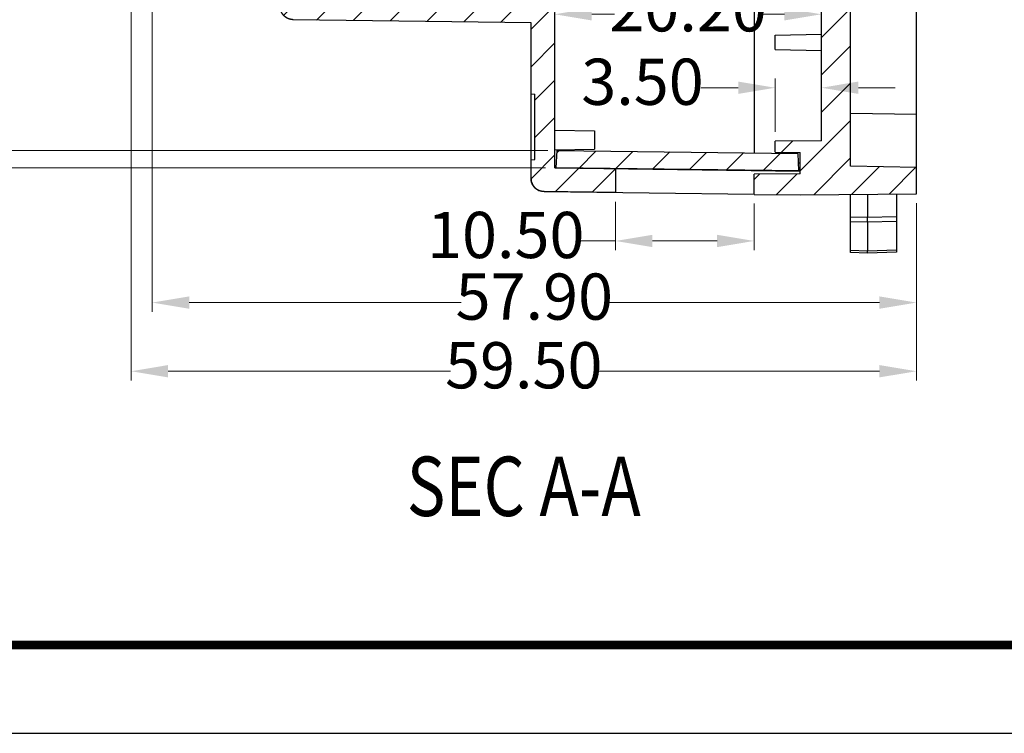
# Model space of a CAD drawing. Units: millimetres. Extents: x 1479 to 1867, y -2559 to -2290.
# Drawn here: x 1674 to 1748, y -2559 to -2505 of the extents above; entities that cross this region are included whole.
import ezdxf
from ezdxf.enums import TextEntityAlignment as Align

# ---------------------------------------------------------------- set-up
doc = ezdxf.new("R2010")
doc.units = ezdxf.units.MM
doc.layers.add('dim', color=3, linetype='Continuous', lineweight=9)
doc.layers.add('hatch', color=56, linetype='Continuous', lineweight=9)
doc.layers.add('from', color=7, linetype='Continuous')
doc.styles.add('FFS', font='SIMFANG.TTF', dxfattribs={"width": 0.85})
doc.styles.add('LongTou', font='romand.shx', dxfattribs={"width": 0.8, "bigfont": 'whgdtxt.shx'})
doc.styles.add('宋体', font='SimSun.ttf')
doc.dimstyles.new('YanXiu', dxfattribs={"dimtxt": 2.5, "dimasz": 2.2, "dimexe": 1, "dimexo": 0.6, "dimgap": 0.66, "dimtad": 0, "dimzin": 1, "dimdsep": 46, "dimtxsty": 'FFS', "dimcen": 0, "dimclrd": 256, "dimclre": 131, "dimclrt": 42, "dimazin": 0, "dimtfac": 1, "dimtofl": 0, "dimtmove": 0, "dimatfit": 3, "dimfxl": 0, "dimlwd": 5, "dimlwe": 5, "dimarcsym": 0})
pattern_1 = [(45, (-351.8948, -72.9507), (-1.414214, 1.414214), [])]

# ---------------------------------------------------------------- blocks, each defined once
blk = doc.blocks.new('*D253')
at = {"layer": 'Defpoints', "color": 0}
for p in [(1747.885, -2398.494), (1751.385, -2401.303), (1747.885, -2402.533)]:
    blk.add_point(p, dxfattribs=at)
at = {"layer": 'dim', "color": 131, "lineweight": 5}
for p, q in [((1747.885, -2401.833), (1747.885, -2397.794)), ((1751.385, -2400.603), (1751.385, -2397.794))]:
    blk.add_line(p, q, dxfattribs=at)
at = {"layer": 'dim', "lineweight": 5}
for p, q in [((1745.085, -2398.494), (1742.285, -2398.494)), ((1754.185, -2398.494), (1756.985, -2398.494))]:
    blk.add_line(p, q, dxfattribs=at)
at = {"layer": 'dim'}
for points in [[(1745.085, -2398.027), (1745.085, -2398.96), (1747.885, -2398.494)], [(1754.185, -2398.027), (1754.185, -2398.96), (1751.385, -2398.494)]]:
    blk.add_solid(points, dxfattribs=at)
at = {"layer": 'dim', "color": 42, "insert": (1737.831, -2398.494), "char_height": 3.5, "attachment_point": 5, "style": 'FFS'}
blk.add_mtext('3.50', dxfattribs=at)
blk = doc.blocks.new('*D252')
at = {"layer": 'Defpoints', "color": 0}
for p in [(1751.385, -2392.93), (1731.185, -2394.633), (1751.385, -2397.06)]:
    blk.add_point(p, dxfattribs=at)
at = {"layer": 'dim', "color": 131, "lineweight": 5}
for p, q in [((1731.185, -2393.933), (1731.185, -2392.23)), ((1751.385, -2396.36), (1751.385, -2392.23))]:
    blk.add_line(p, q, dxfattribs=at)
at = {"layer": 'dim', "lineweight": 5}
for p, q in [((1733.985, -2392.93), (1735.721, -2392.93)), ((1748.585, -2392.93), (1746.85, -2392.93))]:
    blk.add_line(p, q, dxfattribs=at)
at = {"layer": 'dim'}
for points in [[(1733.985, -2392.463), (1733.985, -2393.396), (1731.185, -2392.93)], [(1748.585, -2392.463), (1748.585, -2393.396), (1751.385, -2392.93)]]:
    blk.add_solid(points, dxfattribs=at)
at = {"layer": 'dim', "color": 42, "insert": (1741.285, -2392.93), "char_height": 3.5, "attachment_point": 5, "style": 'FFS'}
blk.add_mtext('20.20', dxfattribs=at)
blk = doc.blocks.new('*D244')
at = {"layer": 'Defpoints', "color": 0}
for p in [(1735.785, -2406.428), (1746.285, -2406.572), (1735.785, -2410.099)]:
    blk.add_point(p, dxfattribs=at)
at = {"layer": 'dim', "color": 131, "lineweight": 5}
for p, q in [((1735.785, -2407.127), (1735.785, -2410.799)), ((1746.285, -2407.272), (1746.285, -2410.799))]:
    blk.add_line(p, q, dxfattribs=at)
at = {"layer": 'dim', "lineweight": 5}
for p, q in [((1735.785, -2410.099), (1732.985, -2410.099)), ((1743.485, -2410.099), (1738.585, -2410.099))]:
    blk.add_line(p, q, dxfattribs=at)
at = {"layer": 'dim'}
for points in [[(1738.585, -2409.632), (1738.585, -2410.566), (1735.785, -2410.099)], [(1743.485, -2409.632), (1743.485, -2410.566), (1746.285, -2410.099)]]:
    blk.add_solid(points, dxfattribs=at)
at = {"layer": 'dim', "color": 42, "insert": (1727.469, -2410.099), "char_height": 3.5, "attachment_point": 5, "style": 'FFS'}
blk.add_mtext('10.50', dxfattribs=at)
blk = doc.blocks.new('*D240')
at = {"layer": 'Defpoints', "color": 0}
for p in [(1731.37, -2323.152), (1681.299, -2403.254), (1731.37, -2403.254)]:
    blk.add_point(p, dxfattribs=at)
at = {"layer": 'dim', "color": 131, "lineweight": 5}
for p, q in [((1730.67, -2323.152), (1680.6, -2323.152)), ((1730.67, -2403.254), (1680.6, -2403.254))]:
    blk.add_line(p, q, dxfattribs=at)
at = {"layer": 'dim', "lineweight": 5}
for p, q in [((1681.299, -2325.952), (1681.299, -2357.654)), ((1681.299, -2400.454), (1681.299, -2368.751))]:
    blk.add_line(p, q, dxfattribs=at)
at = {"layer": 'dim'}
for points in [[(1680.833, -2325.952), (1681.766, -2325.952), (1681.299, -2323.152)], [(1680.833, -2400.454), (1681.766, -2400.454), (1681.299, -2403.254)]]:
    blk.add_solid(points, dxfattribs=at)
at = {"layer": 'dim', "color": 42, "insert": (1681.299, -2363.203), "char_height": 3.5, "attachment_point": 5, "rotation": 90, "style": 'FFS'}
blk.add_mtext('80.10', dxfattribs=at)
blk = doc.blocks.new('*D239')
at = {"layer": 'Defpoints', "color": 0}
for p in [(1731.185, -2321.835), (1677.099, -2404.57), (1731.185, -2404.57)]:
    blk.add_point(p, dxfattribs=at)
at = {"layer": 'dim', "color": 131, "lineweight": 5}
for p, q in [((1730.486, -2321.835), (1676.4, -2321.835)), ((1730.486, -2404.57), (1676.4, -2404.57))]:
    blk.add_line(p, q, dxfattribs=at)
at = {"layer": 'dim', "lineweight": 5}
for p, q in [((1677.099, -2324.635), (1677.099, -2357.719)), ((1677.099, -2401.77), (1677.099, -2368.686))]:
    blk.add_line(p, q, dxfattribs=at)
at = {"layer": 'dim'}
for points in [[(1676.633, -2324.635), (1677.566, -2324.635), (1677.099, -2321.835)], [(1676.633, -2401.77), (1677.566, -2401.77), (1677.099, -2404.57)]]:
    blk.add_solid(points, dxfattribs=at)
at = {"layer": 'dim', "color": 42, "insert": (1677.099, -2363.203), "char_height": 3.5, "attachment_point": 5, "rotation": 90, "style": 'FFS'}
blk.add_mtext('82.74', dxfattribs=at)
blk = doc.blocks.new('*D235')
at = {"layer": 'Defpoints', "color": 0}
for p in [(1699.085, -2385.523), (1758.585, -2406.526), (1699.085, -2419.967)]:
    blk.add_point(p, dxfattribs=at)
at = {"layer": 'dim', "color": 131, "lineweight": 5}
for p, q in [((1699.085, -2386.222), (1699.085, -2420.666)), ((1758.585, -2407.225), (1758.585, -2420.666))]:
    blk.add_line(p, q, dxfattribs=at)
at = {"layer": 'dim', "lineweight": 5}
for p, q in [((1701.885, -2419.967), (1723.295, -2419.967)), ((1755.785, -2419.967), (1734.375, -2419.967))]:
    blk.add_line(p, q, dxfattribs=at)
at = {"layer": 'dim'}
for points in [[(1701.885, -2419.5), (1701.885, -2420.433), (1699.085, -2419.967)], [(1755.785, -2419.5), (1755.785, -2420.433), (1758.585, -2419.967)]]:
    blk.add_solid(points, dxfattribs=at)
at = {"layer": 'dim', "color": 42, "insert": (1728.835, -2419.967), "char_height": 3.5, "attachment_point": 5, "style": 'FFS'}
blk.add_mtext('59.50', dxfattribs=at)
blk = doc.blocks.new('*D234')
at = {"layer": 'Defpoints', "color": 0}
for p in [(1700.685, -2385.82), (1758.585, -2406.526), (1700.685, -2414.767)]:
    blk.add_point(p, dxfattribs=at)
at = {"layer": 'dim', "color": 131, "lineweight": 5}
for p, q in [((1700.685, -2386.52), (1700.685, -2415.466)), ((1758.585, -2407.225), (1758.585, -2415.466))]:
    blk.add_line(p, q, dxfattribs=at)
at = {"layer": 'dim', "lineweight": 5}
for p, q in [((1703.485, -2414.767), (1724.095, -2414.767)), ((1755.785, -2414.767), (1735.175, -2414.767))]:
    blk.add_line(p, q, dxfattribs=at)
at = {"layer": 'dim'}
for points in [[(1703.485, -2414.3), (1703.485, -2415.233), (1700.685, -2414.767)], [(1755.785, -2414.3), (1755.785, -2415.233), (1758.585, -2414.767)]]:
    blk.add_solid(points, dxfattribs=at)
at = {"layer": 'dim', "color": 42, "insert": (1729.635, -2414.767), "char_height": 3.5, "attachment_point": 5, "style": 'FFS'}
blk.add_mtext('57.90', dxfattribs=at)
blk = doc.blocks.new('TK-D')
at = {"layer": 'from'}
blk.add_lwpolyline([(-594.5, -413.12), (594.5, -413.12), (594.5, 413.12), (-594.5, 413.12)], close=True, dxfattribs=at)
at = {"layer": 'from', "const_width": 2.05}
blk.add_lwpolyline([(-574.01, -392.63), (-574.01, 392.63), (574.01, 392.63), (574.01, -392.63), (-574.01, -392.63)], dxfattribs=at)
at = {"layer": 'from', "color": 6, "style": '宋体', "width": 0.7}
blk.add_attdef('80001', text='', height=8.32, dxfattribs=at).set_placement((430.84, -344.43), align=Align.MIDDLE)
blk = doc.blocks.new('*u320')
h = blk.add_hatch()
h.set_pattern_fill('DEFAULT__5', color=5, scale=2, angle=45, style=0, pattern_type=0)
h.set_pattern_definition(pattern_1)
edge = h.paths.add_edge_path()
edge.add_line((-28.387, 28.177), (-46.4, 28.414))
edge.add_spline(control_points=[(-28.387, 28.177), (-27.807, 28.17), (-27.4, 27.757), (-27.4, 27.177)], knot_values=[0, 0, 0, 0, 1, 1, 1, 1], weights=[1, 0.807829, 0.807829, 1], degree=3, periodic=0)
edge.add_line((-27.4, 15.397), (-27.4, 27.177))
edge.add_line((-22.8, 15.339), (-27.4, 15.397))
edge.add_line((-22.8, 15.339), (-22.8, 13.539))
edge.add_line((-22.8, 13.539), (-28.212, 13.607))
edge.add_spline(control_points=[(-28.212, 13.607), (-28.792, 13.614), (-29.2, 14.027), (-29.2, 14.607)], knot_values=[0, 0, 0, 0, 1, 1, 1, 1], weights=[1, 0.807675, 0.807675, 1], degree=3, periodic=0)
edge.add_line((-29.2, 14.607), (-29.2, 16.014))
edge.add_line((-29.2, 16.014), (-28.9, 16.03))
edge.add_line((-28.9, 16.03), (-28.9, 20.999))
edge.add_line((-29.2, 21.014), (-28.9, 20.999))
edge.add_line((-29.2, 21.014), (-29.2, 26.389))
edge.add_line((-29.2, 26.389), (-47.213, 26.626))
edge.add_spline(control_points=[(-47.213, 26.626), (-47.793, 26.634), (-48.2, 27.047), (-48.2, 27.626)], knot_values=[0, 0, 0, 0, 1, 1, 1, 1], weights=[1, 0.807829, 0.807829, 1], degree=3, periodic=0)
edge.add_line((-48.2, 27.626), (-48.2, 33.405))
edge.add_line((-48.2, 33.405), (-57.413, 33.647))
edge.add_spline(control_points=[(-57.413, 33.647), (-57.7, 33.655), (-57.9, 33.86), (-57.9, 34.147)], knot_values=[0, 0, 0, 0, 1, 1, 1, 1], weights=[1, 0.810898, 0.810898, 1], degree=3, periodic=0)
edge.add_line((-57.9, 34.147), (-57.9, 35.444))
edge.add_line((-55.9, 35.496), (-57.9, 35.444))
edge.add_line((-55.9, 35.496), (-55.9, 78.032))
edge.add_line((-55.9, 78.032), (-57.9, 78.084))
edge.add_line((-57.9, 78.084), (-57.9, 79.382))
edge.add_spline(control_points=[(-57.413, 79.881), (-57.7, 79.874), (-57.9, 79.668), (-57.9, 79.382)], knot_values=[0, 0, 0, 0, 1, 1, 1, 1], weights=[1, 0.810898, 0.810898, 1], degree=3, periodic=0)
edge.add_line((-57.413, 79.881), (-48.2, 80.124))
edge.add_line((-48.2, 80.124), (-48.2, 85.902))
edge.add_spline(control_points=[(-47.213, 86.902), (-47.793, 86.894), (-48.2, 86.482), (-48.2, 85.902)], knot_values=[0, 0, 0, 0, 1, 1, 1, 1], weights=[1, 0.807829, 0.807829, 1], degree=3, periodic=0)
edge.add_line((-47.213, 86.902), (-29.2, 87.139))
edge.add_line((-29.2, 87.139), (-29.2, 92.514))
edge.add_line((-29.2, 92.514), (-28.9, 92.53))
edge.add_line((-28.9, 92.53), (-28.9, 97.499))
edge.add_line((-29.2, 97.514), (-28.9, 97.499))
edge.add_line((-29.2, 97.514), (-29.2, 98.922))
edge.add_spline(control_points=[(-28.212, 99.922), (-28.792, 99.914), (-29.2, 99.502), (-29.2, 98.922)], knot_values=[0, 0, 0, 0, 1, 1, 1, 1], weights=[1, 0.807675, 0.807675, 1], degree=3, periodic=0)
edge.add_line((-28.212, 99.922), (-22.8, 99.989))
edge.add_line((-22.8, 99.989), (-22.8, 98.189))
edge.add_line((-27.4, 98.132), (-22.8, 98.189))
edge.add_line((-27.4, 86.351), (-27.4, 98.132))
edge.add_spline(control_points=[(-27.4, 86.351), (-27.4, 85.771), (-27.807, 85.359), (-28.387, 85.351)], knot_values=[0, 0, 0, 0, 1, 1, 1, 1], weights=[1, 0.807829, 0.807829, 1], degree=3, periodic=0)
edge.add_line((-46.4, 85.114), (-28.387, 85.351))
edge.add_line((-46.4, 79.338), (-46.4, 85.114))
edge.add_spline(control_points=[(-46.4, 79.338), (-46.4, 78.765), (-46.8, 78.354), (-47.374, 78.339)], knot_values=[0, 0, 0, 0, 1, 1, 1, 1], weights=[1, 0.810898, 0.810898, 1], degree=3, periodic=0)
edge.add_line((-54.4, 78.154), (-47.374, 78.339))
edge.add_line((-54.4, 35.375), (-54.4, 78.154))
edge.add_line((-47.374, 35.19), (-54.4, 35.375))
edge.add_spline(control_points=[(-47.374, 35.19), (-46.8, 35.175), (-46.4, 34.764), (-46.4, 34.19)], knot_values=[0, 0, 0, 0, 1, 1, 1, 1], weights=[1, 0.810898, 0.810898, 1], degree=3, periodic=0)
edge.add_line((-46.4, 28.414), (-46.4, 34.19))
h = blk.add_hatch()
h.set_pattern_fill('DEFAULT__4', color=5, scale=2, angle=45, style=0, pattern_type=0)
h.set_pattern_definition(pattern_1)
edge = h.paths.add_edge_path()
edge.add_line((0, 98.084), (0, 100.087))
edge.add_line((0, 98.084), (-5, 97.997))
edge.add_line((-5, 39.264), (-5, 97.997))
edge.add_line((0, 39.177), (-5, 39.264))
edge.add_line((0, 37.264), (0, 39.177))
edge.add_line((0, 37.264), (-5, 37.177))
edge.add_line((-5, 15.532), (-5, 37.177))
edge.add_line((0, 15.444), (-5, 15.532))
edge.add_line((0, 13.441), (0, 15.444))
edge.add_line((-8.8, 13.364), (0, 13.441))
edge.add_line((-12.3, 13.395), (-8.8, 13.364))
edge.add_line((-12.3, 13.395), (-12.3, 14.92))
edge.add_line((-8.8, 14.95), (-12.3, 14.92))
edge.add_line((-8.8, 14.95), (-8.8, 16.578))
edge.add_line((-10.7, 16.595), (-8.8, 16.578))
edge.add_line((-10.7, 16.595), (-10.7, 17.434))
edge.add_line((-7.2, 17.464), (-10.7, 17.434))
edge.add_line((-7.2, 17.464), (-7.2, 96.064))
edge.add_line((-10.7, 96.095), (-7.2, 96.064))
edge.add_line((-10.7, 96.095), (-10.7, 96.934))
edge.add_line((-8.8, 96.95), (-10.7, 96.934))
edge.add_line((-8.8, 96.95), (-8.8, 98.578))
edge.add_line((-12.3, 98.609), (-8.8, 98.578))
edge.add_line((-12.3, 98.609), (-12.3, 100.134))
edge.add_line((-8.8, 100.164), (-12.3, 100.134))
edge.add_line((0, 100.087), (-8.8, 100.164))
h = blk.add_hatch()
h.set_pattern_fill('DEFAULT__2', color=5, scale=2, angle=45, style=0, pattern_type=0)
h.set_pattern_definition(pattern_1)
edge = h.paths.add_edge_path()
edge.add_line((-8.9, 15.184), (-27.3, 15.414))
edge.add_line((-27.3, 15.414), (-27.216, 16.713))
edge.add_line((-27.216, 16.713), (-8.952, 16.485))
edge.add_line((-8.9, 15.184), (-8.952, 16.485))
at = {"color": 7}
for p, q in [((-7.2, 17.464), (-7.2, 96.064)), ((-7.2, 17.464), (-7.2, 96.064)), ((-12.3, 51.914), (-12.3, 16.527)), ((0, 13.441), (0, 39.177)), ((-5, 15.532), (-5, 37.177)), ((-5, 15.532), (-5, 37.177)), ((-27.4, 15.397), (-27.4, 27.177)), ((-27.4, 15.397), (-27.4, 27.177)), ((-29.2, 26.389), (-47.213, 26.626)), ((-29.2, 26.389), (-47.213, 26.626)), ((-29.2, 14.607), (-29.2, 26.389)), ((-29.2, 21.014), (-29.2, 26.389)), ((-10.7, 25.464), (-7.2, 25.525)), ((-10.7, 24.364), (-10.7, 25.464)), ((-10.7, 24.364), (-7.2, 24.303)), ((-29.2, 21.014), (-28.9, 20.999)), ((-29.2, 21.014), (-28.9, 20.999)), ((-28.9, 16.03), (-28.9, 20.999)), ((-28.9, 16.03), (-28.9, 20.999)), ((0, 19.444), (-5, 19.532)), ((-27.4, 18.264), (-24.4, 18.212)), ((-24.4, 18.212), (-24.4, 16.817)), ((-7.2, 17.464), (-10.7, 17.434)), ((-7.2, 17.464), (-10.7, 17.434)), ((-10.7, 16.595), (-10.7, 17.434)), ((-10.7, 16.595), (-10.7, 17.434)), ((-27.4, 16.764), (-24.4, 16.817)), ((-27.3, 15.414), (-27.216, 16.713)), ((-27.3, 15.414), (-27.216, 16.713)), ((-27.216, 16.713), (-8.952, 16.485)), ((-27.216, 16.713), (-8.952, 16.485)), ((-10.7, 16.595), (-8.8, 16.578)), ((-10.7, 16.595), (-8.8, 16.578)), ((-8.9, 15.184), (-8.952, 16.485)), ((-8.9, 15.184), (-8.952, 16.485)), ((-8.8, 14.95), (-8.8, 16.578)), ((-8.8, 14.95), (-8.8, 16.578)), ((-29.2, 16.014), (-28.9, 16.03)), ((-29.2, 16.014), (-28.9, 16.03)), ((-29.2, 14.607), (-29.2, 16.014)), ((-8.8, 15.77), (-8.923, 15.772)), ((-27.4, 15.397), (-8.8, 15.164)), ((-22.8, 15.339), (-27.4, 15.397)), ((-8.9, 15.184), (-27.3, 15.414)), ((-8.9, 15.184), (-27.3, 15.414)), ((-22.8, 15.339), (-22.8, 13.539)), ((-22.8, 15.339), (-22.8, 13.539)), ((-8.8, 14.95), (-12.3, 14.92)), ((-8.8, 14.95), (-12.3, 14.92)), ((-8.899, 15.237), (-8.8, 15.234)), ((0, 15.444), (-5, 15.532)), ((0, 15.444), (-5, 15.532)), ((0, 13.441), (0, 15.444)), ((-12.3, 13.395), (-12.3, 14.92)), ((-12.3, 13.395), (-12.3, 14.92)), ((-28.212, 13.607), (-12.3, 13.408)), ((-22.8, 13.539), (-28.212, 13.607)), ((-8.8, 13.364), (0, 13.441)), ((-8.8, 13.364), (0, 13.441)), ((-1.5, 13.428), (-1.5, 9.021)), ((-12.3, 13.395), (-8.8, 13.364)), ((-12.3, 13.395), (-8.8, 13.364)), ((-5, 8.99), (-5, 13.397)), ((-3.7, 13.409), (-3.7, 11.651)), ((-3.7, 11.651), (-5, 11.67)), ((-3.7, 11.298), (-5, 11.317)), ((-1.5, 11.683), (-3.7, 11.651)), ((-3.7, 11.298), (-3.7, 11.651)), ((-1.5, 11.33), (-3.7, 11.298)), ((-3.7, 11.298), (-3.7, 9.091)), ((-3.7, 9.091), (-5, 9.136)), ((-3.7, 8.944), (-5, 8.99)), ((-1.5, 9.167), (-3.7, 9.091)), ((-3.7, 8.944), (-3.7, 9.091)), ((-1.5, 9.021), (-3.7, 8.944))]:
    blk.add_line(p, q, dxfattribs=at)
blk.add_arc((-28.2, 14.607), 1, 180, 269.28384, dxfattribs=at)
at = {"color": 7, "end_tangent": (0, 1)}
for points, start_tangent in [([(-47.213, 26.626), (-47.224, 26.627), (-47.235, 26.627), (-47.246, 26.627), (-47.257, 26.628), (-47.269, 26.629), (-47.28, 26.63), (-47.291, 26.631), (-47.302, 26.632), (-47.314, 26.633), (-47.325, 26.634), (-47.336, 26.636), (-47.348, 26.637), (-47.359, 26.639), (-47.371, 26.641), (-47.382, 26.643), (-47.394, 26.645), (-47.405, 26.648), (-47.417, 26.65), (-47.428, 26.653), (-47.44, 26.656), (-47.451, 26.658), (-47.463, 26.662), (-47.474, 26.665), (-47.486, 26.668), (-47.497, 26.672), (-47.509, 26.675), (-47.52, 26.679), (-47.532, 26.683), (-47.543, 26.687), (-47.555, 26.691), (-47.566, 26.696), (-47.578, 26.7), (-47.589, 26.705), (-47.6, 26.71), (-47.612, 26.715), (-47.623, 26.72), (-47.634, 26.726), (-47.645, 26.731), (-47.657, 26.737), (-47.668, 26.742), (-47.679, 26.748), (-47.69, 26.754), (-47.701, 26.761), (-47.711, 26.767), (-47.722, 26.774), (-47.733, 26.78), (-47.744, 26.787), (-47.754, 26.794), (-47.765, 26.801), (-47.775, 26.808), (-47.786, 26.816), (-47.796, 26.823), (-47.806, 26.831), (-47.816, 26.839), (-47.826, 26.847), (-47.836, 26.855), (-47.846, 26.863), (-47.856, 26.871), (-47.865, 26.88), (-47.875, 26.888), (-47.884, 26.897), (-47.893, 26.906), (-47.903, 26.915), (-47.912, 26.924), (-47.921, 26.933), (-47.93, 26.942), (-47.938, 26.952), (-47.947, 26.961), (-47.955, 26.971), (-47.964, 26.981), (-47.972, 26.991), (-47.98, 27), (-47.988, 27.01), (-47.996, 27.021), (-48.003, 27.031), (-48.011, 27.041), (-48.018, 27.051), (-48.025, 27.062), (-48.033, 27.072), (-48.04, 27.083), (-48.046, 27.094), (-48.053, 27.105), (-48.06, 27.115), (-48.066, 27.126), (-48.072, 27.137), (-48.078, 27.148), (-48.084, 27.159), (-48.09, 27.17), (-48.096, 27.182), (-48.101, 27.193), (-48.106, 27.204), (-48.112, 27.215), (-48.117, 27.227), (-48.122, 27.238), (-48.126, 27.25), (-48.131, 27.261), (-48.135, 27.272), (-48.14, 27.284), (-48.144, 27.295), (-48.148, 27.307), (-48.151, 27.319), (-48.155, 27.33), (-48.159, 27.342), (-48.162, 27.353), (-48.165, 27.365), (-48.168, 27.376), (-48.171, 27.388), (-48.174, 27.4), (-48.177, 27.411), (-48.179, 27.423), (-48.181, 27.434), (-48.184, 27.446), (-48.186, 27.457), (-48.187, 27.469), (-48.189, 27.48), (-48.191, 27.492), (-48.192, 27.503), (-48.194, 27.514), (-48.195, 27.526), (-48.196, 27.537), (-48.197, 27.548), (-48.198, 27.56), (-48.198, 27.571), (-48.199, 27.582), (-48.199, 27.593), (-48.2, 27.604), (-48.2, 27.615), (-48.2, 27.626)], (-0.999913, 0.013157)), ([(-28.212, 13.607), (-28.224, 13.607), (-28.235, 13.607), (-28.246, 13.608), (-28.257, 13.608), (-28.268, 13.609), (-28.279, 13.61), (-28.29, 13.611), (-28.302, 13.612), (-28.313, 13.613), (-28.324, 13.615), (-28.336, 13.616), (-28.347, 13.618), (-28.359, 13.619), (-28.37, 13.621), (-28.382, 13.623), (-28.393, 13.626), (-28.405, 13.628), (-28.416, 13.63), (-28.428, 13.633), (-28.439, 13.636), (-28.451, 13.639), (-28.462, 13.642), (-28.474, 13.645), (-28.485, 13.648), (-28.497, 13.652), (-28.508, 13.656), (-28.52, 13.659), (-28.531, 13.663), (-28.543, 13.667), (-28.554, 13.672), (-28.566, 13.676), (-28.577, 13.681), (-28.589, 13.685), (-28.6, 13.69), (-28.611, 13.695), (-28.622, 13.7), (-28.634, 13.706), (-28.645, 13.711), (-28.656, 13.717), (-28.667, 13.723), (-28.678, 13.729), (-28.689, 13.735), (-28.7, 13.741), (-28.711, 13.747), (-28.722, 13.754), (-28.733, 13.76), (-28.743, 13.767), (-28.754, 13.774), (-28.764, 13.781), (-28.775, 13.789), (-28.785, 13.796), (-28.796, 13.803), (-28.806, 13.811), (-28.816, 13.819), (-28.826, 13.827), (-28.836, 13.835), (-28.846, 13.843), (-28.855, 13.851), (-28.865, 13.86), (-28.875, 13.869), (-28.884, 13.877), (-28.893, 13.886), (-28.902, 13.895), (-28.912, 13.904), (-28.92, 13.913), (-28.929, 13.923), (-28.938, 13.932), (-28.947, 13.942), (-28.955, 13.951), (-28.963, 13.961), (-28.972, 13.971), (-28.98, 13.981), (-28.988, 13.991), (-28.995, 14.001), (-29.003, 14.011), (-29.011, 14.021), (-29.018, 14.032), (-29.025, 14.042), (-29.032, 14.053), (-29.039, 14.063), (-29.046, 14.074), (-29.053, 14.085), (-29.059, 14.096), (-29.066, 14.106), (-29.072, 14.117), (-29.078, 14.128), (-29.084, 14.14), (-29.09, 14.151), (-29.096, 14.162), (-29.101, 14.173), (-29.106, 14.184), (-29.112, 14.196), (-29.117, 14.207), (-29.121, 14.218), (-29.126, 14.23), (-29.131, 14.241), (-29.135, 14.253), (-29.139, 14.264), (-29.144, 14.276), (-29.148, 14.287), (-29.151, 14.299), (-29.155, 14.31), (-29.159, 14.322), (-29.162, 14.334), (-29.165, 14.345), (-29.168, 14.357), (-29.171, 14.368), (-29.174, 14.38), (-29.177, 14.391), (-29.179, 14.403), (-29.181, 14.415), (-29.184, 14.426), (-29.186, 14.438), (-29.187, 14.449), (-29.189, 14.461), (-29.191, 14.472), (-29.192, 14.483), (-29.194, 14.495), (-29.195, 14.506), (-29.196, 14.518), (-29.197, 14.529), (-29.198, 14.54), (-29.198, 14.551), (-29.199, 14.562), (-29.199, 14.574), (-29.2, 14.585), (-29.2, 14.596), (-29.2, 14.607)], (-0.999922, 0.012499))]:
    blk.add_spline(points, degree=3, dxfattribs=dict(at, start_tangent=start_tangent))
at = {"layer": 'hatch', "color": 6, "style": 'LongTou', "width": 0.8}
blk.add_text('SEC A-A', height=4.5, dxfattribs=at).set_placement((-29.75, -9.3), align=Align.MIDDLE)
at = {"layer": 'dim'}
for base, p1, p2, picture, middle, set_off in [((-81.486083725, 15.3967343), (-27.4, 98.1317343), (-27.4, 15.3967343), '*D239', (-81.486083725, 56.7642343), (-1758.58538834, 2419.966809079)), ((-77.286, 16.713), (-27.216, 96.815), (-27.216, 16.713), '*D240', (-77.286, 56.764), (-1758.585, 2419.967))]:
    dim = blk.add_linear_dim(base=base, p1=p1, p2=p2, angle=90, dimstyle='YanXiu', override={"dimtxt": 3.5, "dimasz": 2.8, "dimexe": 0.69965, "dimexo": 0.69965, "dimgap": 0.69965}, dxfattribs=at)
    dim.commit()
    dim.dimension.update_dxf_attribs({"geometry": picture, "text_midpoint": middle, "insert": set_off})
for base, p1, p2, picture, middle in [((-59.5, 0), (0, 13.441), (-59.5, 34.444), '*D235', (-29.75, 0)), ((-57.9, 5.2), (0, 13.441), (-57.9, 34.147), '*D234', (-28.95, 5.2)), ((-7.2, 27.037), (-27.4, 25.334), (-7.2, 22.907), '*D252', (-17.3, 27.037)), ((-10.7, 21.473), (-7.2, 18.664), (-10.7, 17.434), '*D253', (-20.755, 21.473)), ((-22.8, 9.868), (-12.3, 13.395), (-22.8, 13.539), '*D244', (-31.116, 9.868))]:
    dim = blk.add_linear_dim(base=base, p1=p1, p2=p2, dimstyle='YanXiu', override={"dimtxt": 3.5, "dimasz": 2.8, "dimexe": 0.69965, "dimexo": 0.69965, "dimgap": 0.69965}, dxfattribs=at)
    dim.commit()
    dim.dimension.update_dxf_attribs({"geometry": picture, "text_midpoint": middle, "insert": (-1758.585, 2419.967)})

msp = doc.modelspace()

# ---------------------------------------------------------------- block references
at = {"xscale": 0.3261153958669638, "yscale": 0.3261153958665091, "zscale": 0.3261153958660545}
msp.add_blockref('TK-D', (1672.776, -2424.507), dxfattribs=at)
msp.add_blockref('*u320', (1741.545, -2531.809))

doc.saveas('drawing.dxf')
